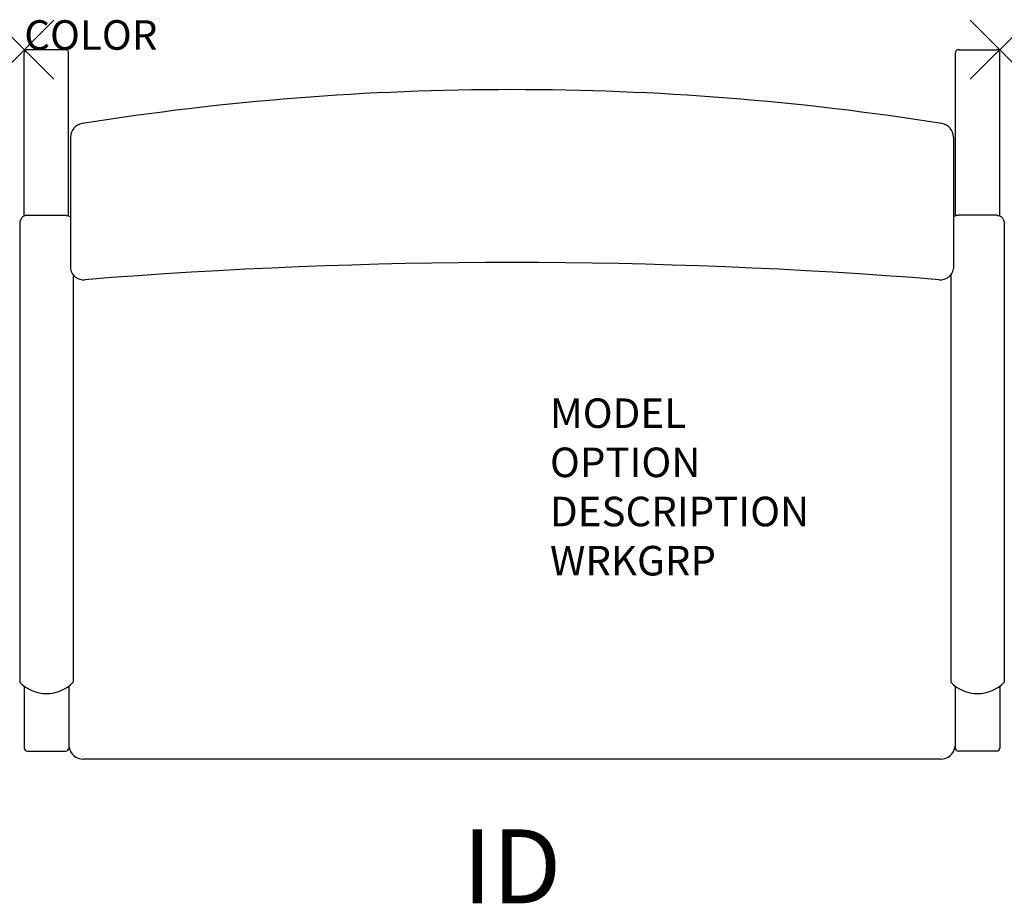
# Model space of a CAD drawing. Units: inches. Extents: x -0.2 to 33.2, y -28.9 to 1.
import ezdxf
from ezdxf.enums import TextEntityAlignment as Align

# ---------------------------------------------------------------- set-up
doc = ezdxf.new("R2010")
doc.units = ezdxf.units.IN
doc.header["$MEASUREMENT"] = 0
doc.header["$PDMODE"] = 3
doc.layers.add('AFUCH-P', color=2, linetype='Continuous')
doc.layers.add('AFUCH-P-TN', color=7, linetype='Continuous')

msp = doc.modelspace()

# ---------------------------------------------------------------- linework, layer by layer
at = {"layer": 'AFUCH-P', "color": 4, "linetype": 'Continuous'}
for p, q in [((1.39, 0), (0.11, 0)), ((31.61, 0), (32.89, 0)), ((0, -5.623), (0, -0.107)), ((1.5, -5.621), (1.5, -0.107)), ((31.5, -5.621), (31.5, -0.107)), ((33, -5.623), (33, -0.107)), ((31.041, -2.495), (31.041, -2.495)), ((1.56, -2.956), (1.56, -7.416)), ((31.44, -2.956), (31.44, -7.416)), ((0.094, -5.602), (1.406, -5.602)), ((32.906, -5.602), (31.594, -5.602)), ((-0.156, -5.878), (-0.156, -21.397)), ((33.156, -5.878), (33.156, -21.397)), ((1.656, -7.62), (1.656, -21.397)), ((31.344, -7.62), (31.344, -21.397)), ((30.946, -7.78), (30.946, -7.78)), ((0, -21.536), (0, -23.628)), ((1.504, -21.536), (1.504, -23.628)), ((31.496, -21.536), (31.496, -23.628)), ((33, -21.536), (33, -23.628)), ((0.11, -23.737), (1.394, -23.737)), ((32.89, -23.737), (31.606, -23.737)), ((31, -24.007), (2, -24.007))]:
    msp.add_line(p, q, dxfattribs=at)
for points in [[(0.094, -5.602), (0.079, -5.603), (0.055, -5.606), (0.032, -5.611), (0.009, -5.619), (-0.014, -5.629), (-0.036, -5.642), (-0.056, -5.658), (-0.076, -5.675), (-0.093, -5.695), (-0.109, -5.717), (-0.123, -5.741), (-0.134, -5.766), (-0.144, -5.792), (-0.151, -5.82), (-0.155, -5.849), (-0.156, -5.878)], [(1.406, -5.602), (1.421, -5.603), (1.445, -5.606), (1.468, -5.611), (1.491, -5.619), (1.514, -5.629), (1.536, -5.642), (1.556, -5.658), (1.56, -5.661)], [(31.594, -5.602), (31.579, -5.603), (31.555, -5.606), (31.532, -5.611), (31.509, -5.619), (31.486, -5.629), (31.464, -5.642), (31.444, -5.658), (31.44, -5.661)], [(32.906, -5.602), (32.921, -5.603), (32.945, -5.606), (32.968, -5.611), (32.991, -5.619), (33.014, -5.629), (33.036, -5.642), (33.056, -5.658), (33.076, -5.675), (33.093, -5.695), (33.109, -5.717), (33.123, -5.741), (33.134, -5.766), (33.144, -5.792), (33.151, -5.82), (33.155, -5.849), (33.156, -5.878)]]:
    msp.add_lwpolyline(points, dxfattribs=at)
at = {"layer": 'AFUCH-P', "color": 4}
for centre, radius, start, end in [((0.108, -0.108), 0.108, 89.1686, 179.1039), ((1.392, -0.108), 0.108, 0.8961, 90.8314), ((31.608, -0.108), 0.108, 89.1686, 179.1039), ((32.892, -0.108), 0.108, 0.8961, 90.8314), ((16.5, -94.218), 92.868, 80.99182, 99.00818), ((2.045, -2.973), 0.485, 100.1776, 178.0002), ((30.955, -2.973), 0.485, 1.9998, 79.8224), ((16.5, -187.861), 180.659, 85.41348, 94.58647), ((2.002, -7.333), 0.45, 190.6277, 276.5515), ((30.998, -7.333), 0.45, 263.4485, 349.3723), ((0.75, -20.538), 1.249, 223.4882, 316.5118), ((32.25, -20.538), 1.249, 223.4882, 316.5118), ((0.109, -23.628), 0.109, 180.1366, 270.2921), ((1.394, -23.628), 0.109, 269.7079, 359.8634), ((31.606, -23.628), 0.109, 180.1366, 270.2921), ((32.891, -23.628), 0.109, 269.7079, 359.8634)]:
    msp.add_arc(centre, radius, start, end, dxfattribs=at)
at = {"layer": 'AFUCH-P', "linetype": 'Continuous'}
for centre, start, end in [((2, -23.507), 187.0957, 270), ((31, -23.507), 270, 352.9043)]:
    msp.add_arc(centre, 0.5, start, end, dxfattribs=at)
at = {"layer": 'AFUCH-P', "color": 4}
for p in [(0, 0), (33, 0)]:
    msp.add_point(p, dxfattribs=at)

# ---------------------------------------------------------------- texts
at = {"layer": 'AFUCH-P', "color": 7, "flags": 9}
for tag, p, s in [('COLOR', (0, 0), 'TBD'), ('MODEL', (17.785, -12.798), ''), ('OPTION', (17.785, -14.462), ''), ('DESCRIPTION', (17.785, -16.125), ''), ('WRKGRP', (17.785, -17.789), '')]:
    msp.add_attdef(tag, p, s, height=1, dxfattribs=at)
at = {"layer": 'AFUCH-P-TN', "color": 7, "flags": 8}
msp.add_attdef('ID', text='', height=2.5, dxfattribs=at).set_placement((16.5, -27.957), align=Align.MIDDLE)

doc.saveas('drawing.dxf')
